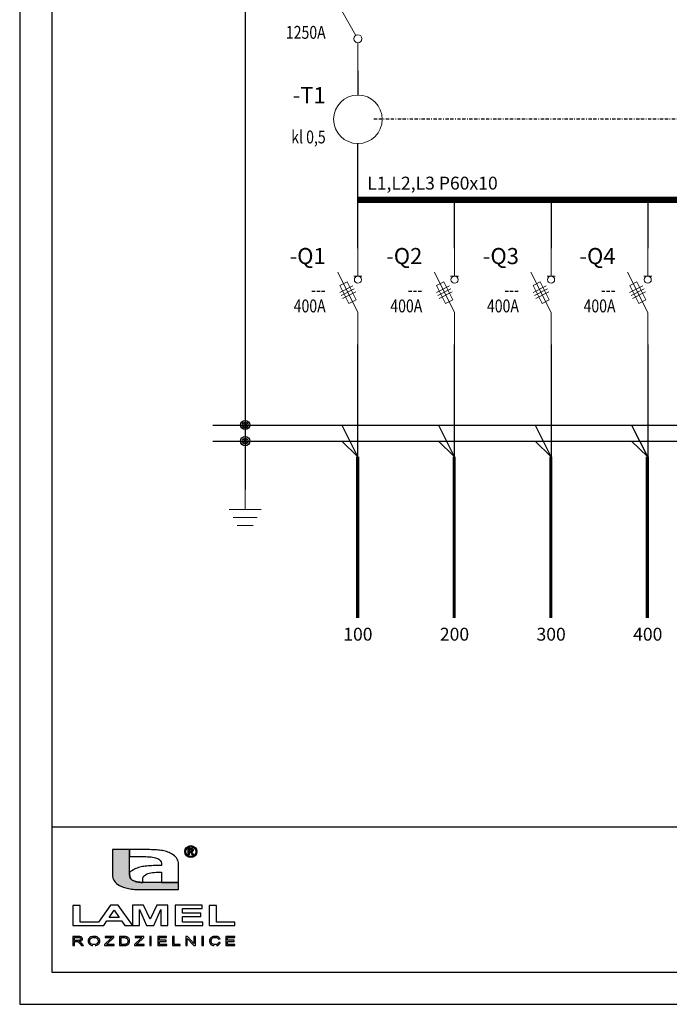
# Model space of a CAD drawing. Units: millimetres. Extents: x 0 to 7470, y 0 to 4752.
# Drawn here: x 0 to 101, y 0 to 153 of the extents above; entities that cross this region are included whole.
import ezdxf
from ezdxf.enums import TextEntityAlignment as Align

# ---------------------------------------------------------------- set-up
doc = ezdxf.new("R2010")
doc.units = ezdxf.units.MM
doc.linetypes.add('BORDER', pattern=[1.75, 0.5, -0.25, 0.5, -0.25, 0, -0.25])
for name, color, linetype, lineweight in [('2DE_OBJ', 7, 'Continuous', 18), ('2DE_OBJ_Lamel-LS', 7, 'Continuous', 18), ('2DE_SYM_Lamel', 41, 'Continuous', 18)]:
    doc.layers.add(name, color=color, linetype=linetype, lineweight=lineweight)
for name, color, linetype in [('2DE_TXTLNK', 171, 'Continuous'), ('2DE_TXTPAR', 41, 'Continuous'), ('CP_TEXTNORM', 1, 'Continuous'), ('DESC', 150, 'Continuous'), ('SYMS', 7, 'Continuous'), ('TAGS', 150, 'Continuous'), ('TERMS', 123, 'Continuous'), ('TITLE', 7, 'Continuous'), ('WIRES', 7, 'Continuous'), ('XREF', 7, 'Continuous')]:
    doc.layers.add(name, color=color, linetype=linetype)
doc.styles.add('CP_ATTR', font='arial.ttf')
doc.styles.add('CP_ELATT_IT', font='arial.ttf', dxfattribs={"oblique": 15})
doc.styles.add('CP_TXTCON', font='arial.ttf', dxfattribs={"width": 0.8})
doc.styles.add('CP_TXTCON_IT', font='arial.ttf', dxfattribs={"width": 0.8, "oblique": 15})
doc.styles.get("Standard").update_dxf_attribs({"font": 'arial.ttf'})
doc.styles.add('WD_IEC', font='ISOCP2.shx', dxfattribs={"width": 0.9, "height": 4})

# ---------------------------------------------------------------- blocks, each defined once
blk = doc.blocks.new('A3_lamel')
at = {"layer": 'CP_TEXTNORM', "lineweight": 25}
blk.add_hatch(color=7, dxfattribs=at).paths.add_polyline_path([(17.05, 20.15), (17.05, 20.44), (17.05, 24.03), (14.4, 24.03), (14.4, 20.34), (14.41, 20.1), (14.43, 19.88), (14.46, 19.67), (14.52, 19.47), (14.6, 19.28), (14.71, 19.11), (14.85, 18.94), (15.03, 18.78), (15.24, 18.62), (15.5, 18.47), (15.69, 18.37), (15.88, 18.28), (16.08, 18.2), (16.28, 18.13), (16.48, 18.07), (16.69, 18.02), (16.91, 17.98), (17.13, 17.94), (17.35, 17.91), (17.59, 17.88), (17.83, 17.86), (18.08, 17.85), (18.34, 17.84), (18.61, 17.83), (18.89, 17.82), (19.18, 17.82), (19.49, 17.82), (24.66, 17.82), (24.66, 18.91), (19.81, 18.91), (19.49, 18.91), (19.2, 18.92), (18.93, 18.93), (18.67, 18.95), (18.44, 18.99), (18.21, 19.03), (18.01, 19.08), (17.81, 19.14), (17.63, 19.22), (17.47, 19.31), (17.27, 19.47), (17.14, 19.67), (17.08, 19.89)])
at = {"color": 7, "linetype": 'Continuous'}
blk.add_lwpolyline([(0, 0), (420, 0), (420, 297.03), (0, 297.03)], close=True, dxfattribs=at)
at = {"linetype": 'Continuous'}
blk.add_lwpolyline([(5, 5), (415, 5), (415, 279.08), (5, 279.08)], close=True, dxfattribs=at)
blk.add_lwpolyline([(5, 5), (110, 5), (110, 27.5), (5, 27.5)], close=True)
at = {"layer": 'CP_TEXTNORM', "color": 7, "linetype": 'Continuous'}
for p, q in [((17.05, 24.03), (14.4, 24.03)), ((14.4, 24.03), (14.4, 20.34)), ((19.58, 24.03), (17.05, 24.03)), ((17.05, 24.03), (17.05, 22.95)), ((17.05, 20.44), (17.05, 24.03)), ((19.88, 24.03), (19.58, 24.03)), ((20.17, 24.03), (19.88, 24.03)), ((20.45, 24.02), (20.17, 24.03)), ((20.72, 24.02), (20.45, 24.02)), ((20.98, 24), (20.72, 24.02)), ((21.23, 23.99), (20.98, 24)), ((21.47, 23.97), (21.23, 23.99)), ((21.71, 23.94), (21.47, 23.97)), ((21.94, 23.91), (21.71, 23.94)), ((22.16, 23.87), (21.94, 23.91)), ((22.37, 23.83), (22.16, 23.87)), ((22.58, 23.78), (22.37, 23.83)), ((22.79, 23.72), (22.58, 23.78)), ((22.99, 23.65), (22.79, 23.72)), ((23.18, 23.57), (22.99, 23.65)), ((23.38, 23.48), (23.18, 23.57)), ((23.57, 23.38), (23.38, 23.48)), ((23.82, 23.23), (23.57, 23.38)), ((24.04, 23.07), (23.82, 23.23)), ((24.21, 22.91), (24.04, 23.07)), ((26.15, 24.21), (26.5, 24.21)), ((26.15, 23.21), (26.15, 24.21)), ((26.5, 24.21), (26.15, 24.21)), ((26.15, 24.21), (26.15, 23.21)), ((26.31, 23.21), (26.15, 23.21)), ((26.15, 23.21), (26.31, 23.21)), ((26.5, 24.08), (26.31, 24.08)), ((26.31, 24.08), (26.31, 23.77)), ((26.31, 23.77), (26.31, 24.08)), ((26.31, 24.08), (26.5, 24.08)), ((26.31, 23.77), (26.51, 23.77)), ((26.51, 23.77), (26.31, 23.77)), ((26.31, 23.63), (26.31, 23.21)), ((26.41, 23.63), (26.31, 23.63)), ((26.31, 23.21), (26.31, 23.63)), ((26.31, 23.63), (26.41, 23.63)), ((26.46, 23.63), (26.41, 23.63)), ((26.41, 23.63), (26.46, 23.63)), ((26.5, 23.62), (26.46, 23.63)), ((26.46, 23.63), (26.5, 23.62)), ((26.5, 24.21), (26.6, 24.21)), ((26.6, 24.21), (26.5, 24.21)), ((26.57, 24.08), (26.5, 24.08)), ((26.5, 24.08), (26.57, 24.08)), ((26.54, 23.6), (26.5, 23.62)), ((26.5, 23.62), (26.54, 23.6)), ((26.51, 23.77), (26.6, 23.78)), ((26.6, 23.78), (26.51, 23.77)), ((26.59, 23.55), (26.54, 23.6)), ((26.54, 23.6), (26.59, 23.55)), ((26.63, 24.07), (26.57, 24.08)), ((26.57, 24.08), (26.63, 24.07)), ((26.64, 23.47), (26.59, 23.55)), ((26.59, 23.55), (26.64, 23.47)), ((26.6, 24.21), (26.69, 24.2)), ((26.69, 24.2), (26.6, 24.21)), ((26.6, 23.78), (26.66, 23.79)), ((26.66, 23.79), (26.6, 23.78)), ((26.67, 24.06), (26.63, 24.07)), ((26.63, 24.07), (26.67, 24.06)), ((26.72, 23.67), (26.64, 23.66)), ((26.64, 23.66), (26.72, 23.67)), ((26.64, 23.66), (26.67, 23.64)), ((26.67, 23.64), (26.64, 23.66)), ((26.71, 23.37), (26.64, 23.47)), ((26.64, 23.47), (26.71, 23.37)), ((26.66, 23.79), (26.71, 23.81)), ((26.71, 23.81), (26.66, 23.79)), ((26.69, 24.05), (26.67, 24.06)), ((26.67, 24.06), (26.69, 24.05)), ((26.67, 23.64), (26.7, 23.62)), ((26.7, 23.62), (26.67, 23.64)), ((26.69, 24.2), (26.75, 24.19)), ((26.75, 24.19), (26.69, 24.2)), ((26.72, 24.03), (26.69, 24.05)), ((26.69, 24.05), (26.72, 24.03)), ((26.7, 23.62), (26.72, 23.6)), ((26.72, 23.6), (26.7, 23.62)), ((26.71, 23.81), (26.74, 23.85)), ((26.74, 23.85), (26.71, 23.81)), ((26.8, 23.21), (26.71, 23.37)), ((26.71, 23.37), (26.8, 23.21)), ((26.74, 24.01), (26.72, 24.03)), ((26.72, 24.03), (26.74, 24.01)), ((26.79, 23.7), (26.72, 23.67)), ((26.72, 23.67), (26.79, 23.7)), ((26.72, 23.6), (26.77, 23.55)), ((26.77, 23.55), (26.72, 23.6)), ((26.75, 23.98), (26.74, 24.01)), ((26.74, 24.01), (26.75, 23.98)), ((26.74, 23.85), (26.75, 23.88)), ((26.75, 23.88), (26.74, 23.85)), ((26.75, 24.19), (26.8, 24.16)), ((26.8, 24.16), (26.75, 24.19)), ((26.76, 23.96), (26.75, 23.98)), ((26.75, 23.98), (26.76, 23.96)), ((26.75, 23.88), (26.76, 23.93)), ((26.76, 23.93), (26.75, 23.88)), ((26.76, 23.93), (26.76, 23.96)), ((26.76, 23.96), (26.76, 23.93)), ((26.77, 23.55), (26.82, 23.49)), ((26.82, 23.49), (26.77, 23.55)), ((26.85, 23.75), (26.79, 23.7)), ((26.79, 23.7), (26.85, 23.75)), ((26.8, 24.16), (26.84, 24.13)), ((26.84, 24.13), (26.8, 24.16)), ((27, 23.21), (26.8, 23.21)), ((26.8, 23.21), (27, 23.21)), ((26.82, 23.49), (26.87, 23.4)), ((26.87, 23.4), (26.82, 23.49)), ((26.84, 24.13), (26.88, 24.09)), ((26.88, 24.09), (26.84, 24.13)), ((26.89, 23.81), (26.85, 23.75)), ((26.85, 23.75), (26.89, 23.81)), ((26.87, 23.4), (27, 23.21)), ((27, 23.21), (26.87, 23.4)), ((26.88, 24.09), (26.91, 24.04)), ((26.91, 24.04), (26.88, 24.09)), ((26.92, 23.87), (26.89, 23.81)), ((26.89, 23.81), (26.92, 23.87)), ((26.91, 24.04), (26.92, 23.99)), ((26.92, 23.99), (26.91, 24.04)), ((26.92, 23.99), (26.93, 23.94)), ((26.93, 23.94), (26.92, 23.99)), ((26.93, 23.94), (26.92, 23.87)), ((26.92, 23.87), (26.93, 23.94)), ((17.05, 22.95), (19.26, 22.95)), ((19.27, 21.43), (19.06, 21.39)), ((19.26, 22.95), (19.57, 22.94)), ((19.5, 21.46), (19.27, 21.43)), ((19.73, 21.48), (19.5, 21.46)), ((19.57, 22.94), (19.86, 22.93)), ((19.98, 21.5), (19.73, 21.48)), ((19.86, 22.93), (20.13, 22.92)), ((20.22, 21.52), (19.98, 21.5)), ((20.13, 22.92), (20.39, 22.9)), ((20.48, 21.53), (20.22, 21.52)), ((20.39, 22.9), (20.63, 22.87)), ((20.75, 21.54), (20.48, 21.53)), ((20.63, 22.87), (20.85, 22.82)), ((21.03, 21.54), (20.75, 21.54)), ((20.85, 22.82), (21.06, 22.77)), ((21.32, 21.54), (21.03, 21.54)), ((21.06, 22.77), (21.25, 22.71)), ((21.25, 22.71), (21.43, 22.63)), ((21.62, 21.54), (21.32, 21.54)), ((21.43, 22.63), (21.6, 22.54)), ((21.6, 22.54), (21.82, 22.35)), ((22.01, 21.54), (21.62, 21.54)), ((21.82, 22.35), (21.94, 22.12)), ((21.94, 22.12), (22, 21.86)), ((22, 21.86), (22.01, 21.54)), ((24.35, 22.74), (24.21, 22.91)), ((24.46, 22.57), (24.35, 22.74)), ((24.54, 22.38), (24.46, 22.57)), ((24.6, 22.18), (24.54, 22.38)), ((24.64, 21.98), (24.6, 22.18)), ((24.65, 21.75), (24.64, 21.98)), ((24.66, 21.51), (24.65, 21.75)), ((24.66, 18.91), (24.66, 21.51)), ((14.4, 20.34), (14.41, 20.1)), ((14.41, 20.1), (14.43, 19.88)), ((17.21, 20.61), (17.05, 20.46)), ((17.05, 20.46), (17.05, 20.44)), ((17.05, 20.44), (17.05, 20.15)), ((17.05, 20.15), (17.05, 20.44)), ((17.05, 20.15), (17.08, 19.89)), ((17.08, 19.89), (17.05, 20.15)), ((17.08, 19.89), (17.14, 19.67)), ((17.14, 19.67), (17.08, 19.89)), ((17.42, 20.76), (17.21, 20.61)), ((17.65, 20.9), (17.42, 20.76)), ((17.84, 21), (17.65, 20.9)), ((18.04, 21.08), (17.84, 21)), ((18.23, 21.16), (18.04, 21.08)), ((18.43, 21.23), (18.23, 21.16)), ((18.63, 21.29), (18.43, 21.23)), ((18.84, 21.34), (18.63, 21.29)), ((19.06, 21.39), (18.84, 21.34)), ((19.19, 19.78), (19.31, 19.97)), ((19.31, 19.97), (19.51, 20.13)), ((19.51, 20.13), (19.7, 20.23)), ((19.7, 20.23), (19.9, 20.31)), ((19.9, 20.31), (20.12, 20.38)), ((20.12, 20.38), (20.35, 20.43)), ((20.35, 20.43), (20.6, 20.47)), ((20.6, 20.47), (20.88, 20.5)), ((20.88, 20.5), (21.18, 20.52)), ((21.18, 20.52), (21.49, 20.53)), ((21.49, 20.53), (21.84, 20.53)), ((21.84, 20.53), (22.01, 20.53)), ((22.01, 20.53), (22.01, 18.91)), ((14.43, 19.88), (14.46, 19.67)), ((14.46, 19.67), (14.52, 19.47)), ((14.52, 19.47), (14.6, 19.28)), ((14.6, 19.28), (14.71, 19.11)), ((14.71, 19.11), (14.85, 18.94)), ((14.85, 18.94), (15.03, 18.78)), ((15.03, 18.78), (15.24, 18.62)), ((15.24, 18.62), (15.5, 18.47)), ((15.5, 18.47), (15.69, 18.37)), ((15.69, 18.37), (15.88, 18.28)), ((17.14, 19.67), (17.27, 19.47)), ((17.27, 19.47), (17.14, 19.67)), ((17.27, 19.47), (17.47, 19.31)), ((17.47, 19.31), (17.27, 19.47)), ((17.47, 19.31), (17.67, 19.21)), ((17.63, 19.22), (17.47, 19.31)), ((17.81, 19.14), (17.63, 19.22)), ((17.67, 19.21), (17.72, 19.18)), ((17.72, 19.18), (17.89, 19.12)), ((18.01, 19.08), (17.81, 19.14)), ((17.89, 19.12), (17.94, 19.1)), ((17.94, 19.1), (18.15, 19.04)), ((18.21, 19.03), (18.01, 19.08)), ((18.15, 19.04), (18.18, 19.03)), ((18.18, 19.03), (18.45, 18.98)), ((18.44, 18.99), (18.21, 19.03)), ((18.67, 18.95), (18.44, 18.99)), ((18.45, 18.98), (18.75, 18.95)), ((18.93, 18.93), (18.67, 18.95)), ((18.75, 18.95), (18.78, 18.94)), ((18.78, 18.94), (19.08, 18.92)), ((19.2, 18.92), (18.93, 18.93)), ((19.08, 18.92), (19.09, 18.92)), ((19.09, 19.01), (19.1, 19.3)), ((19.09, 18.92), (19.09, 19.01)), ((19.1, 19.3), (19.13, 19.55)), ((19.13, 19.55), (19.19, 19.78)), ((19.49, 18.91), (19.2, 18.92)), ((19.81, 18.91), (19.49, 18.91)), ((24.66, 18.91), (19.81, 18.91)), ((22.01, 18.91), (24.66, 18.91)), ((24.66, 17.82), (24.66, 18.91)), ((15.88, 18.28), (16.08, 18.2)), ((16.08, 18.2), (16.28, 18.13)), ((16.28, 18.13), (16.48, 18.07)), ((16.48, 18.07), (16.69, 18.02)), ((16.69, 18.02), (16.91, 17.98)), ((16.91, 17.98), (17.13, 17.94)), ((17.13, 17.94), (17.35, 17.91)), ((17.35, 17.91), (17.59, 17.88)), ((17.59, 17.88), (17.83, 17.86)), ((17.83, 17.86), (18.08, 17.85)), ((18.08, 17.85), (18.34, 17.84)), ((18.34, 17.84), (18.61, 17.83)), ((18.61, 17.83), (18.89, 17.82)), ((18.89, 17.82), (19.18, 17.82)), ((19.18, 17.82), (19.49, 17.82)), ((19.49, 17.82), (24.66, 17.82)), ((8.25, 15.36), (8.25, 12.24)), ((9.39, 15.36), (8.25, 15.36)), ((9.39, 15.36), (8.25, 15.36)), ((8.25, 15.36), (8.25, 12.24)), ((9.39, 12.77), (9.39, 15.36)), ((9.39, 12.77), (9.39, 15.36)), ((14.08, 15.39), (12.24, 12.77)), ((14.08, 15.39), (12.24, 12.77)), ((15.29, 15.39), (14.08, 15.39)), ((15.29, 15.39), (14.08, 15.39)), ((17.51, 12.29), (15.29, 15.39)), ((17.51, 12.29), (15.29, 15.39)), ((19.23, 15.39), (17.51, 15.39)), ((17.51, 15.39), (17.51, 12.24)), ((20.26, 13.24), (19.23, 15.39)), ((21.27, 15.39), (20.26, 13.24)), ((22.99, 15.39), (21.27, 15.39)), ((22.99, 12.24), (22.99, 15.39)), ((24.12, 15.39), (24.12, 12.24)), ((28.32, 15.39), (24.12, 15.39)), ((28.32, 14.86), (28.32, 15.39)), ((30.56, 15.36), (29.42, 15.36)), ((29.42, 15.36), (29.42, 12.24)), ((30.56, 12.77), (30.56, 15.36)), ((13.89, 13.48), (14.66, 14.65)), ((14.66, 14.65), (15.45, 13.48)), ((18.58, 12.24), (18.58, 14.72)), ((18.58, 14.72), (19.7, 12.24)), ((20.8, 12.24), (21.92, 14.72)), ((21.92, 14.72), (21.93, 12.24)), ((25.26, 14.16), (25.26, 14.86)), ((25.26, 14.86), (28.32, 14.86)), ((28.11, 14.16), (25.26, 14.16)), ((28.11, 13.63), (28.11, 14.16)), ((8.25, 12.24), (11.86, 12.24)), ((8.25, 12.24), (11.86, 12.24)), ((12.24, 12.77), (9.39, 12.77)), ((12.24, 12.77), (9.39, 12.77)), ((11.86, 12.24), (12.24, 12.24)), ((11.86, 12.24), (12.24, 12.24)), ((12.24, 12.24), (13.07, 12.24)), ((12.24, 12.24), (13.07, 12.24)), ((13.07, 12.24), (13.54, 12.95)), ((13.07, 12.24), (13.54, 12.95)), ((13.54, 12.95), (15.82, 12.95)), ((13.54, 12.95), (15.82, 12.95)), ((15.45, 13.48), (13.89, 13.48)), ((15.82, 12.95), (16.31, 12.24)), ((15.82, 12.95), (16.31, 12.24)), ((16.31, 12.24), (17.51, 12.24)), ((16.31, 12.24), (17.51, 12.24)), ((17.51, 12.24), (17.51, 12.29)), ((17.51, 12.24), (17.51, 12.29)), ((17.51, 12.24), (18.58, 12.24)), ((19.7, 12.24), (20.8, 12.24)), ((21.93, 12.24), (22.99, 12.24)), ((24.12, 12.24), (28.43, 12.24)), ((25.26, 13.63), (28.11, 13.63)), ((25.26, 12.77), (25.26, 13.63)), ((28.43, 12.77), (25.26, 12.77)), ((28.43, 12.24), (28.43, 12.77)), ((29.42, 12.24), (33.41, 12.24)), ((33.41, 12.77), (30.56, 12.77)), ((33.41, 12.24), (33.41, 12.77)), ((9.08, 10.53), (8.24, 10.53)), ((8.24, 10.53), (8.24, 9.13)), ((8.49, 10.38), (9.09, 10.38)), ((8.49, 9.92), (8.49, 10.38)), ((9.03, 9.92), (8.49, 9.92)), ((8.49, 9.13), (8.49, 9.76)), ((8.49, 9.76), (8.78, 9.76)), ((8.78, 9.76), (8.84, 9.75)), ((8.84, 9.75), (8.88, 9.75)), ((8.88, 9.75), (8.92, 9.75)), ((8.92, 9.75), (8.96, 9.74)), ((8.96, 9.74), (9, 9.73)), ((9, 9.73), (9.03, 9.71)), ((9.13, 9.92), (9.03, 9.92)), ((9.03, 9.71), (9.07, 9.69)), ((9.07, 9.69), (9.11, 9.66)), ((9.23, 10.52), (9.08, 10.53)), ((9.09, 10.38), (9.21, 10.37)), ((9.11, 9.66), (9.16, 9.62)), ((9.22, 9.93), (9.13, 9.92)), ((9.16, 9.62), (9.21, 9.57)), ((9.21, 10.37), (9.32, 10.35)), ((9.21, 9.57), (9.27, 9.5)), ((9.29, 9.94), (9.22, 9.93)), ((9.22, 9.77), (9.38, 9.8)), ((9.28, 9.75), (9.22, 9.77)), ((9.36, 10.51), (9.23, 10.52)), ((9.27, 9.5), (9.34, 9.43)), ((9.33, 9.72), (9.28, 9.75)), ((9.35, 9.96), (9.29, 9.94)), ((9.32, 10.35), (9.39, 10.31)), ((9.37, 9.7), (9.33, 9.72)), ((9.34, 9.43), (9.59, 9.13)), ((9.4, 9.99), (9.35, 9.96)), ((9.46, 10.49), (9.36, 10.51)), ((9.44, 9.65), (9.37, 9.7)), ((9.38, 9.8), (9.52, 9.84)), ((9.39, 10.31), (9.45, 10.27)), ((9.44, 10.03), (9.4, 9.99)), ((9.47, 10.07), (9.44, 10.03)), ((9.51, 9.58), (9.44, 9.65)), ((9.45, 10.27), (9.48, 10.21)), ((9.54, 10.46), (9.46, 10.49)), ((9.48, 10.11), (9.47, 10.07)), ((9.48, 10.21), (9.49, 10.15)), ((9.49, 10.15), (9.48, 10.11)), ((9.57, 9.51), (9.51, 9.58)), ((9.52, 9.84), (9.62, 9.9)), ((9.61, 10.42), (9.54, 10.46)), ((9.9, 9.13), (9.57, 9.51)), ((9.67, 10.36), (9.61, 10.42)), ((9.62, 9.9), (9.69, 9.97)), ((9.71, 10.29), (9.67, 10.36)), ((9.69, 9.97), (9.73, 10.06)), ((9.74, 10.22), (9.71, 10.29)), ((9.73, 10.06), (9.75, 10.15)), ((9.75, 10.15), (9.74, 10.22)), ((10.65, 10.03), (10.62, 9.81)), ((10.62, 9.81), (10.63, 9.69)), ((10.63, 9.69), (10.67, 9.58)), ((10.73, 10.21), (10.65, 10.03)), ((10.67, 9.58), (10.73, 9.47)), ((10.87, 10.36), (10.73, 10.21)), ((10.73, 9.47), (10.81, 9.36)), ((10.81, 9.36), (10.92, 9.28)), ((11.06, 10.47), (10.87, 10.36)), ((10.88, 9.81), (10.9, 10)), ((10.9, 9.65), (10.88, 9.81)), ((10.9, 10), (10.96, 10.15)), ((10.96, 9.52), (10.9, 9.65)), ((10.92, 9.28), (11.05, 9.21)), ((10.96, 10.15), (11.07, 10.26)), ((11.06, 9.41), (10.96, 9.52)), ((11.05, 9.21), (11.19, 9.15)), ((11.28, 10.53), (11.06, 10.47)), ((11.19, 9.33), (11.06, 9.41)), ((11.07, 10.26), (11.21, 10.33)), ((11.35, 9.28), (11.19, 9.33)), ((11.21, 10.33), (11.36, 10.38)), ((11.53, 10.55), (11.28, 10.53)), ((11.53, 9.27), (11.35, 9.28)), ((11.36, 10.38), (11.53, 10.39)), ((11.7, 10.54), (11.53, 10.55)), ((11.53, 10.39), (11.65, 10.38)), ((11.7, 9.28), (11.53, 9.27)), ((11.65, 10.38), (11.76, 10.36)), ((11.86, 10.51), (11.7, 10.54)), ((11.86, 9.33), (11.7, 9.28)), ((11.76, 10.36), (11.87, 10.32)), ((11.84, 9.15), (11.99, 9.2)), ((12, 10.46), (11.86, 10.51)), ((11.99, 9.41), (11.86, 9.33)), ((11.87, 10.32), (11.96, 10.27)), ((11.96, 10.27), (12.04, 10.2)), ((12.1, 9.53), (11.99, 9.41)), ((11.99, 9.2), (12.12, 9.26)), ((12.13, 10.39), (12, 10.46)), ((12.04, 10.2), (12.1, 10.12)), ((12.1, 10.12), (12.14, 10.04)), ((12.16, 9.66), (12.1, 9.53)), ((12.12, 9.26), (12.23, 9.35)), ((12.24, 10.3), (12.13, 10.39)), ((12.14, 10.04), (12.17, 9.94)), ((12.18, 9.83), (12.16, 9.66)), ((12.17, 9.94), (12.18, 9.83)), ((12.23, 9.35), (12.32, 9.45)), ((12.33, 10.2), (12.24, 10.3)), ((12.32, 9.45), (12.38, 9.57)), ((12.39, 10.09), (12.33, 10.2)), ((12.38, 9.57), (12.42, 9.69)), ((12.42, 9.96), (12.39, 10.09)), ((12.44, 9.83), (12.42, 9.96)), ((12.42, 9.69), (12.44, 9.83)), ((14.14, 10.2), (13.16, 9.3)), ((13.16, 9.3), (13.16, 9.13)), ((14.63, 10.53), (13.27, 10.53)), ((13.27, 10.53), (13.27, 10.37)), ((13.27, 10.37), (14.33, 10.37)), ((13.45, 9.3), (13.57, 9.4)), ((14.66, 9.3), (13.45, 9.3)), ((13.57, 9.4), (14.63, 10.37)), ((14.2, 10.26), (14.14, 10.2)), ((14.27, 10.31), (14.2, 10.26)), ((14.33, 10.37), (14.27, 10.31)), ((14.63, 10.37), (14.63, 10.53)), ((14.66, 9.13), (14.66, 9.3)), ((16.14, 10.53), (15.49, 10.53)), ((15.49, 10.53), (15.49, 9.13)), ((15.74, 10.37), (16.14, 10.37)), ((15.74, 9.3), (15.74, 10.37)), ((16.15, 9.3), (15.74, 9.3)), ((16.28, 10.53), (16.14, 10.53)), ((16.14, 10.37), (16.27, 10.36)), ((16.26, 9.3), (16.15, 9.3)), ((16.36, 9.31), (16.26, 9.3)), ((16.27, 10.36), (16.38, 10.35)), ((16.39, 10.52), (16.28, 10.53)), ((16.44, 9.32), (16.36, 9.31)), ((16.38, 10.35), (16.46, 10.34)), ((16.48, 10.51), (16.39, 10.52)), ((16.51, 9.34), (16.44, 9.32)), ((16.46, 10.34), (16.55, 10.3)), ((16.58, 10.49), (16.48, 10.51)), ((16.56, 9.37), (16.51, 9.34)), ((16.55, 10.3), (16.63, 10.25)), ((16.61, 9.39), (16.56, 9.37)), ((16.56, 9.18), (16.64, 9.2)), ((16.67, 10.45), (16.58, 10.49)), ((16.66, 9.44), (16.61, 9.39)), ((16.63, 10.25), (16.7, 10.18)), ((16.64, 9.2), (16.7, 9.23)), ((16.71, 9.5), (16.66, 9.44)), ((16.76, 10.41), (16.67, 10.45)), ((16.7, 10.18), (16.75, 10.09)), ((16.7, 9.23), (16.76, 9.26)), ((16.75, 9.57), (16.71, 9.5)), ((16.75, 10.09), (16.79, 9.98)), ((16.78, 9.65), (16.75, 9.57)), ((16.85, 10.34), (16.76, 10.41)), ((16.76, 9.26), (16.82, 9.31)), ((16.79, 9.74), (16.78, 9.65)), ((16.79, 9.98), (16.8, 9.84)), ((16.8, 9.84), (16.79, 9.74)), ((16.82, 9.31), (16.88, 9.35)), ((16.92, 10.26), (16.85, 10.34)), ((16.88, 9.35), (16.92, 9.41)), ((16.98, 10.17), (16.92, 10.26)), ((16.92, 9.41), (16.97, 9.48)), ((16.97, 9.48), (17, 9.56)), ((17.02, 10.07), (16.98, 10.17)), ((17, 9.56), (17.03, 9.64)), ((17.05, 9.96), (17.02, 10.07)), ((17.03, 9.64), (17.05, 9.74)), ((17.05, 9.84), (17.05, 9.96)), ((17.05, 9.74), (17.05, 9.84)), ((18.78, 10.2), (17.81, 9.3)), ((17.81, 9.3), (17.81, 9.13)), ((19.27, 10.53), (17.92, 10.53)), ((17.92, 10.53), (17.92, 10.37)), ((17.92, 10.37), (18.98, 10.37)), ((18.09, 9.3), (18.21, 9.4)), ((19.3, 9.3), (18.09, 9.3)), ((18.21, 9.4), (19.27, 10.37)), ((18.85, 10.26), (18.78, 10.2)), ((18.91, 10.31), (18.85, 10.26)), ((18.98, 10.37), (18.91, 10.31)), ((19.27, 10.37), (19.27, 10.53)), ((19.3, 9.13), (19.3, 9.3)), ((20.43, 10.53), (20.18, 10.53)), ((20.18, 10.53), (20.18, 9.13)), ((20.43, 9.13), (20.43, 10.53)), ((22.8, 10.53), (21.43, 10.53)), ((21.43, 10.53), (21.43, 9.13)), ((21.69, 10.37), (22.8, 10.37)), ((21.69, 9.94), (21.69, 10.37)), ((22.73, 9.94), (21.69, 9.94)), ((21.69, 9.77), (22.73, 9.77)), ((21.69, 9.3), (21.69, 9.77)), ((22.84, 9.3), (21.69, 9.3)), ((22.73, 9.77), (22.73, 9.94)), ((22.8, 10.37), (22.8, 10.53)), ((22.84, 9.13), (22.84, 9.3)), ((23.99, 10.53), (23.74, 10.53)), ((23.74, 10.53), (23.74, 9.13)), ((23.99, 9.3), (23.99, 10.53)), ((24.92, 9.3), (23.99, 9.3)), ((24.92, 9.13), (24.92, 9.3)), ((26.03, 10.53), (25.77, 10.53)), ((25.77, 10.53), (25.77, 9.13)), ((26.01, 9.13), (26.01, 10.23)), ((26.01, 10.23), (27.02, 9.13)), ((27.03, 9.43), (26.03, 10.53)), ((27.03, 10.53), (27.03, 9.43)), ((27.27, 10.53), (27.03, 10.53)), ((27.27, 9.13), (27.27, 10.53)), ((28.54, 10.53), (28.29, 10.53)), ((28.29, 10.53), (28.29, 9.13)), ((28.54, 9.13), (28.54, 10.53)), ((29.48, 9.98), (29.47, 9.84)), ((29.47, 9.84), (29.48, 9.71)), ((29.52, 10.11), (29.48, 9.98)), ((29.48, 9.71), (29.51, 9.59)), ((29.51, 9.59), (29.57, 9.47)), ((29.58, 10.22), (29.52, 10.11)), ((29.57, 9.47), (29.64, 9.36)), ((29.67, 10.32), (29.58, 10.22)), ((29.64, 9.36), (29.74, 9.27)), ((29.77, 10.4), (29.67, 10.32)), ((29.72, 9.84), (29.73, 9.93)), ((29.73, 9.73), (29.72, 9.84)), ((29.73, 9.93), (29.75, 10.02)), ((29.76, 9.63), (29.73, 9.73)), ((29.74, 9.27), (29.86, 9.2)), ((29.75, 10.02), (29.78, 10.11)), ((29.79, 9.53), (29.76, 9.63)), ((29.9, 10.47), (29.77, 10.4)), ((29.78, 10.11), (29.83, 10.19)), ((29.85, 9.45), (29.79, 9.53)), ((29.83, 10.19), (29.9, 10.26)), ((29.92, 9.39), (29.85, 9.45)), ((29.86, 9.2), (30, 9.15)), ((30.04, 10.52), (29.9, 10.47)), ((29.9, 10.26), (29.99, 10.32)), ((30.01, 9.33), (29.92, 9.39)), ((29.99, 10.32), (30.1, 10.36)), ((30.12, 9.3), (30.01, 9.33)), ((30.2, 10.54), (30.04, 10.52)), ((30.1, 10.36), (30.22, 10.39)), ((30.22, 9.28), (30.12, 9.3)), ((30.36, 10.55), (30.2, 10.54)), ((30.22, 10.39), (30.35, 10.4)), ((30.33, 9.27), (30.22, 9.28)), ((30.47, 9.28), (30.33, 9.27)), ((30.35, 10.4), (30.47, 10.39)), ((30.54, 10.54), (30.36, 10.55)), ((30.47, 10.39), (30.58, 10.36)), ((30.59, 9.31), (30.47, 9.28)), ((30.7, 10.51), (30.54, 10.54)), ((30.58, 10.36), (30.67, 10.33)), ((30.69, 9.36), (30.59, 9.31)), ((30.67, 10.33), (30.75, 10.27)), ((30.78, 9.43), (30.69, 9.36)), ((30.84, 10.45), (30.7, 10.51)), ((30.71, 9.16), (30.86, 9.23)), ((30.75, 10.27), (30.81, 10.2)), ((30.84, 9.52), (30.78, 9.43)), ((30.81, 10.2), (30.86, 10.1)), ((30.95, 10.37), (30.84, 10.45)), ((30.89, 9.62), (30.84, 9.52)), ((30.86, 10.1), (31.11, 10.15)), ((30.86, 9.23), (30.98, 9.32)), ((31.14, 9.58), (30.89, 9.62)), ((31.04, 10.27), (30.95, 10.37)), ((30.98, 9.32), (31.08, 9.44)), ((31.11, 10.15), (31.04, 10.27)), ((31.08, 9.44), (31.14, 9.58)), ((33.38, 10.53), (32.02, 10.53)), ((32.02, 10.53), (32.02, 9.13)), ((32.27, 10.37), (33.38, 10.37)), ((32.27, 9.94), (32.27, 10.37)), ((33.31, 9.94), (32.27, 9.94)), ((32.27, 9.3), (32.27, 9.77)), ((32.27, 9.77), (33.31, 9.77)), ((33.42, 9.3), (32.27, 9.3)), ((33.31, 9.77), (33.31, 9.94)), ((33.38, 10.37), (33.38, 10.53)), ((33.42, 9.13), (33.42, 9.3)), ((8.24, 9.13), (8.49, 9.13)), ((9.59, 9.13), (9.9, 9.13)), ((11.19, 9.15), (11.35, 9.12)), ((11.69, 9.12), (11.84, 9.15)), ((13.16, 9.13), (14.66, 9.13)), ((15.49, 9.13), (16.17, 9.13)), ((16.17, 9.13), (16.28, 9.14)), ((16.28, 9.14), (16.38, 9.15)), ((16.38, 9.15), (16.48, 9.16)), ((16.48, 9.16), (16.56, 9.18)), ((17.81, 9.13), (19.3, 9.13)), ((20.18, 9.13), (20.43, 9.13)), ((21.43, 9.13), (22.84, 9.13)), ((23.74, 9.13), (24.92, 9.13)), ((25.77, 9.13), (26.01, 9.13)), ((27.02, 9.13), (27.27, 9.13)), ((28.29, 9.13), (28.54, 9.13)), ((30, 9.15), (30.17, 9.12)), ((30.54, 9.12), (30.71, 9.16)), ((32.02, 9.13), (33.42, 9.13))]:
    blk.add_line(p, q, dxfattribs=at)
at = {"layer": 'CP_TEXTNORM', "color": 7}
for radius in [0.935, 0.78]:
    blk.add_circle((26.56, 23.72), radius, dxfattribs=at)
at = {"color": 1, "linetype": 'ByBlock', "style": 'CP_TXTCON', "width": 0.8, "flags": 8}
blk.add_attdef('1:1', text='', height=3, dxfattribs=at).set_placement((405.02, 22.5), align=Align.CENTER)
blk.add_attdef('SPRAWDZ', (130, 15), '', height=2.5, dxfattribs=at)
at = {"color": 7, "flags": 9}
blk.add_attdef('WD_TB', (4.98, 3.17), '', height=1.57, dxfattribs=at)
at = {"layer": 'TITLE', "color": 1, "style": 'CP_TXTCON_IT', "oblique": 15, "width": 0.8}
for tag, p in [('TITLE#1', (305, 22.5)), ('TITLE#2', (305, 17.5)), ('TITLE#3', (305, 12.5))]:
    blk.add_attdef(tag, text='', height=2.5, dxfattribs=at).set_placement(p, align=Align.CENTER)
at = {"layer": 'TITLE', "color": 1, "style": 'CP_TXTCON', "width": 0.8}
blk.add_attdef('TITLE#5', text='', height=3, dxfattribs=at).set_placement((137.5, 10), align=Align.TOP_LEFT)
blk.add_attdef('SH#', text='', height=3, dxfattribs=at).set_placement((392.5, 7.5), align=Align.RIGHT)
blk.add_attdef('SHTS', (400, 7.5), '', height=3, dxfattribs=at)
blk = doc.blocks.new('2dlam_Q1_08')
for p, q in [((0, 3.13), (0, 7.5)), ((0, -2.5), (-3.13, 3.75)), ((-0.63, 3.13), (0.62, 3.13)), ((-2.81, 0.58), (-0.78, 1.6)), ((-2.59, 0.13), (-0.56, 1.14)), ((-2.37, -0.32), (-0.34, 0.7)), ((0, -3.75), (0, -2.5)), ((0, -7.5), (0, -3.75))]:
    blk.add_line(p, q)
blk.add_lwpolyline([(-1.4, -1.1), (-2.8, 1.69), (-1.68, 2.25), (-0.28, -0.54)], close=True)
blk.add_circle((0, 2.58), 0.548)
at = {"style": 'WD_IEC', "flags": 1}
for tag, p in [('X2TERM01', (0, 7.5)), ('X8TERM02', (0, -7.5))]:
    blk.add_attdef(tag, p, '', height=0.32, dxfattribs=at)
at = {"linetype": 'ByBlock', "style": 'CP_ATTR', "flags": 9}
for tag in ['NAME', 'NUMBER', 'GROUP', 'ARTICLE', 'ORDER-NO', 'PRODUCER', 'DN', 'PN', 'TEMPERATURE', 'VOLTAGE', 'POWER', 'FLOW', 'OTHER']:
    blk.add_attdef(tag, text='', height=0.00005, dxfattribs=at).set_placement((-0.09, -0.02), align=Align.MIDDLE_LEFT)
at = {"layer": '2DE_TXTLNK', "linetype": 'ByBlock', "style": 'CP_ELATT_IT', "oblique": 15, "width": 0.8, "flags": 8}
blk.add_attdef('LINK', text='', height=1.5, dxfattribs=at).set_placement((-5, -15), align=Align.RIGHT)
at = {"layer": '2DE_TXTPAR', "style": 'CP_TXTCON', "width": 0.8, "flags": 8}
blk.add_attdef('CHARACTER', text='', height=2, dxfattribs=at).set_placement((-5, 0), align=Align.RIGHT)
at = {"layer": '2DE_TXTPAR', "linetype": 'ByBlock', "style": 'CP_ATTR', "width": 0.8, "flags": 8}
blk.add_attdef('CURRENT', text='', height=2, dxfattribs=at).set_placement((-5, -2.5), align=Align.RIGHT)
at = {"layer": 'DESC', "style": 'CP_TXTCON', "width": 0.8}
for tag, p in [('DESC1', (-5, -10)), ('DESC2', (-5, -12.5))]:
    blk.add_attdef(tag, text='', height=2, dxfattribs=at).set_placement(p, align=Align.RIGHT)
at = {"layer": 'TAGS', "style": 'WD_IEC'}
blk.add_attdef('TAG', text='', height=2.5, dxfattribs=at).set_placement((-5, 5), align=Align.RIGHT)
at = {"layer": 'XREF', "style": 'WD_IEC'}
blk.add_attdef('XREF', text='', height=2, dxfattribs=at).set_placement((-5, -15), align=Align.RIGHT)
blk = doc.blocks.new('2DLMS-X1-11')
at = {"color": 60}
for p, q in [((0, 0), (0, -0.00313)), ((-0.0025, -0.00313), (0.0025, -0.00313)), ((-0.00187, -0.00438), (0.00187, -0.00438)), ((-0.00125, -0.00563), (0.00125, -0.00563))]:
    blk.add_line(p, q, dxfattribs=at)
at = {"style": 'WD_IEC', "flags": 1}
blk.add_attdef('X2TERM01', (-0.00002, 0), '', height=0.00025, dxfattribs=at)
at = {"linetype": 'ByBlock', "style": 'CP_ATTR', "flags": 9}
for tag in ['NAME', 'NUMBER', 'GROUP', 'ARTICLE', 'PRODUCT-TYPE', 'ORDER-NO', 'PRODUCER', 'DN', 'PN', 'TEMPERATURE', 'VOLTAGE', 'POWER', 'FLOW', 'CHARACTER', 'OTHER']:
    blk.add_attdef(tag, text='', height=5e-11, dxfattribs=at).set_placement((-0.00009, -0.00002), align=Align.MIDDLE_LEFT)
at = {"layer": 'TAGS', "style": 'WD_IEC', "flags": 8}
blk.add_attdef('TAG', text='', height=0.0025, dxfattribs=at).set_placement((-0.00225, 0.0005), align=Align.RIGHT)
blk = doc.blocks.new('WDDOT')
for radius in [0.72, 0.449, 0.223]:
    blk.add_circle((0, 0), radius)
blk = doc.blocks.new('2dlam_T2_14')
blk.add_circle((0, 0), 3.77)
at = {"style": 'WD_IEC', "flags": 1}
for tag, p in [('X4TERM01', (-3.78, 0)), ('X1TERM02', (3.72, 0))]:
    blk.add_attdef(tag, p, '', height=0.32, dxfattribs=at)
at = {"linetype": 'ByBlock', "style": 'CP_ATTR', "flags": 9}
for tag in ['NAME', 'NUMBER', 'GROUP', 'ARTICLE', 'ORDER-NO', 'PRODUCER', 'DN', 'PN', 'TEMPERATURE', 'VOLTAGE', 'POWER', 'FLOW', 'OTHER']:
    blk.add_attdef(tag, text='', height=0.00005, dxfattribs=at).set_placement((-0.09, -0.02), align=Align.MIDDLE_LEFT)
at = {"layer": '2DE_TXTLNK', "linetype": 'ByBlock', "style": 'CP_ELATT_IT', "oblique": 15, "width": 0.8, "flags": 8}
blk.add_attdef('LINK', text='', height=1.5, dxfattribs=at).set_placement((-5, -16.25), align=Align.RIGHT)
at = {"layer": '2DE_TXTPAR', "style": 'CP_TXTCON', "width": 0.8, "flags": 8}
blk.add_attdef('CHARACTER', text='', height=2, dxfattribs=at).set_placement((-5, -3.75), align=Align.RIGHT)
at = {"layer": 'DESC', "style": 'CP_TXTCON', "width": 0.8}
for tag, p in [('DESC1', (-5, -11.25)), ('DESC2', (-5, -13.75))]:
    blk.add_attdef(tag, text='', height=2, dxfattribs=at).set_placement(p, align=Align.RIGHT)
at = {"layer": 'TAGS', "style": 'WD_IEC'}
blk.add_attdef('TAG', text='', height=2.5, dxfattribs=at).set_placement((-5, 2.5), align=Align.RIGHT)
at = {"layer": 'XREF', "style": 'WD_IEC'}
blk.add_attdef('XREF', text='', height=2, dxfattribs=at).set_placement((-5, -16.25), align=Align.RIGHT)
blk = doc.blocks.new('2dlam_Q2_17')
for p, q in [((-2.5, 3.12), (-2.5, 7.5)), ((2.5, 3.12), (2.5, 7.5)), ((-2.5, 1.87), (-0.34, -1.98)), ((0, -7.5), (0, -3.13))]:
    blk.add_line(p, q)
for centre in [(-2.5, 2.5), (2.5, 2.5), (0, -2.5)]:
    blk.add_circle(centre, 0.625)
at = {"style": 'WD_IEC', "flags": 1}
for tag, p in [('X2TERM02', (-2.5, 7.5)), ('X2TERM03', (2.5, 7.5)), ('X8TERM01', (0, -7.5))]:
    blk.add_attdef(tag, p, '', height=0.32, dxfattribs=at)
at = {"linetype": 'ByBlock', "style": 'CP_ATTR', "flags": 9}
for tag in ['NAME', 'NUMBER', 'GROUP', 'ARTICLE', 'ORDER-NO', 'PRODUCER', 'DN', 'PN', 'TEMPERATURE', 'VOLTAGE', 'POWER', 'FLOW', 'OTHER']:
    blk.add_attdef(tag, text='', height=0.00005, dxfattribs=at).set_placement((-0.09, -0.02), align=Align.MIDDLE_LEFT)
at = {"layer": '2DE_TXTLNK', "linetype": 'ByBlock', "style": 'CP_ELATT_IT', "oblique": 15, "width": 0.8, "flags": 8}
blk.add_attdef('LINK', text='', height=1.5, dxfattribs=at).set_placement((-5, -15), align=Align.RIGHT)
at = {"layer": '2DE_TXTPAR', "style": 'CP_TXTCON', "width": 0.8, "flags": 8}
blk.add_attdef('CHARACTER', text='', height=2, dxfattribs=at).set_placement((-5, -2.5), align=Align.RIGHT)
at = {"layer": 'DESC', "style": 'CP_TXTCON', "width": 0.8}
for tag, p in [('DESC1', (-5, -10)), ('DESC2', (-5, -12.5))]:
    blk.add_attdef(tag, text='', height=2, dxfattribs=at).set_placement(p, align=Align.RIGHT)
at = {"layer": 'TAGS', "style": 'WD_IEC'}
blk.add_attdef('TAG', text='', height=2.5, dxfattribs=at).set_placement((-7.5, 5), align=Align.RIGHT)
at = {"layer": 'TERMS', "style": 'WD_IEC'}
for tag, p in [('TERM02', (-3.5, 7.5)), ('TERM03', (1.5, 7.5))]:
    blk.add_attdef(tag, text='', height=2, rotation=90, dxfattribs=at).set_placement(p, align=Align.RIGHT)
blk.add_attdef('TERM01', (-1, -7.5), '', height=2, rotation=90, dxfattribs=at)
at = {"layer": 'XREF', "style": 'WD_IEC'}
blk.add_attdef('XREF', text='', height=2, dxfattribs=at).set_placement((-5, -15), align=Align.RIGHT)

msp = doc.modelspace()

# ---------------------------------------------------------------- linework, layer by layer
msp.add_line((35, 180), (35, 87.5))
at = {"color": 5}
for p, q in [((30, 90), (190, 90)), ((50, 90), (52.45, 85.1)), ((65, 90), (67.45, 85.1)), ((80, 90), (82.45, 85.1)), ((95, 90), (97.45, 85.1))]:
    msp.add_line(p, q, dxfattribs=at)
at = {"color": 3}
for p, q in [((30, 87.5), (190, 87.5)), ((52.45, 85.1), (50, 87.5)), ((67.45, 85.1), (65, 87.5)), ((82.45, 85.1), (80, 87.5)), ((97.45, 85.1), (95, 87.5))]:
    msp.add_line(p, q, dxfattribs=at)
for points, const_width in [([(52.5, 125), (192.5, 125)], 1), ([(52.45, 85.1), (52.45, 60)], 0.5), ([(67.45, 85.1), (67.45, 60)], 0.5), ([(82.45, 85.1), (82.45, 60)], 0.5), ([(97.45, 85.1), (97.45, 60)], 0.5)]:
    msp.add_lwpolyline(points, dxfattribs=dict(const_width=const_width))
at = {"layer": 'TERMS', "linetype": 'BORDER'}
msp.add_line((102.5, 137.5), (55, 137.5), dxfattribs=at)
at = {"layer": 'WIRES'}
for p, q in [((52.5, 145), (52.5, 141.25)), ((52.5, 117.5), (52.5, 133.73)), ((67.5, 117.5), (67.5, 125)), ((82.5, 125), (82.5, 117.5)), ((97.5, 125), (97.5, 117.5)), ((52.5, 85), (52.5, 102.5)), ((67.5, 85), (67.5, 102.5)), ((82.5, 102.5), (82.5, 85)), ((97.5, 102.5), (97.5, 85))]:
    msp.add_line(p, q, dxfattribs=at)
at = {"layer": 'WIRES', "color": 3}
msp.add_line((35, 87.5), (35, 80), dxfattribs=at)

# ---------------------------------------------------------------- block references
msp.add_blockref('A3_lamel', (0, 0))
at = {"layer": '2DE_OBJ', "xscale": 1000, "yscale": 1000, "zscale": 1000}
msp.add_blockref('2DLMS-X1-11', (35, 80), dxfattribs=at)
at = {"layer": '2DE_OBJ_Lamel-LS'}
ref = msp.add_blockref('2dlam_Q2_17', (52.5, 152.5), dxfattribs=at)
ref.add_attrib('CHARACTER', '1250A', dxfattribs={"layer": '2DE_TXTPAR', "height": 2, "style": 'CP_TXTCON', "width": 0.8, "flags": 8}).set_placement((47.5, 150), align=Align.RIGHT)
ref.add_attrib('TAG', '-Q11', dxfattribs={"layer": 'TAGS', "height": 2.5, "style": 'WD_IEC'}).set_placement((45, 157.5), align=Align.RIGHT)
ref = msp.add_blockref('2dlam_T2_14', (52.5, 137.5), dxfattribs=at)
ref.add_attrib('CHARACTER', 'kl 0,5', dxfattribs={"layer": '2DE_TXTPAR', "height": 2, "style": 'CP_TXTCON', "width": 0.8, "flags": 8}).set_placement((47.5, 133.75), align=Align.RIGHT)
ref.add_attrib('TAG', '-T1', dxfattribs={"layer": 'TAGS', "height": 2.5, "style": 'WD_IEC'}).set_placement((47.5, 140), align=Align.RIGHT)
ref = msp.add_blockref('2dlam_Q1_08', (52.5, 110), dxfattribs=at)
ref.add_attrib('TAG', '-Q1', dxfattribs={"layer": 'TAGS', "height": 2.5, "style": 'WD_IEC'}).set_placement((47.5, 115), align=Align.RIGHT)
ref.add_attrib('CHARACTER', '---', dxfattribs={"layer": '2DE_TXTPAR', "height": 2, "style": 'CP_TXTCON', "width": 0.8, "flags": 8}).set_placement((47.5, 110), align=Align.RIGHT)
ref.add_attrib('CURRENT', '400A', dxfattribs={"layer": '2DE_TXTPAR', "linetype": 'ByBlock', "height": 2, "style": 'CP_ATTR', "width": 0.8, "flags": 8}).set_placement((47.5, 107.5), align=Align.RIGHT)
ref = msp.add_blockref('2dlam_Q1_08', (67.5, 110), dxfattribs=at)
ref.add_attrib('TAG', '-Q2', dxfattribs={"layer": 'TAGS', "height": 2.5, "style": 'WD_IEC'}).set_placement((62.5, 115), align=Align.RIGHT)
ref.add_attrib('CHARACTER', '---', dxfattribs={"layer": '2DE_TXTPAR', "height": 2, "style": 'CP_TXTCON', "width": 0.8, "flags": 8}).set_placement((62.5, 110), align=Align.RIGHT)
ref.add_attrib('CURRENT', '400A', dxfattribs={"layer": '2DE_TXTPAR', "linetype": 'ByBlock', "height": 2, "style": 'CP_ATTR', "width": 0.8, "flags": 8}).set_placement((62.5, 107.5), align=Align.RIGHT)
ref = msp.add_blockref('2dlam_Q1_08', (82.5, 110), dxfattribs=at)
ref.add_attrib('TAG', '-Q3', dxfattribs={"layer": 'TAGS', "height": 2.5, "style": 'WD_IEC'}).set_placement((77.5, 115), align=Align.RIGHT)
ref.add_attrib('CHARACTER', '---', dxfattribs={"layer": '2DE_TXTPAR', "height": 2, "style": 'CP_TXTCON', "width": 0.8, "flags": 8}).set_placement((77.5, 110), align=Align.RIGHT)
ref.add_attrib('CURRENT', '400A', dxfattribs={"layer": '2DE_TXTPAR', "linetype": 'ByBlock', "height": 2, "style": 'CP_ATTR', "width": 0.8, "flags": 8}).set_placement((77.5, 107.5), align=Align.RIGHT)
ref = msp.add_blockref('2dlam_Q1_08', (97.5, 110), dxfattribs=at)
ref.add_attrib('TAG', '-Q4', dxfattribs={"layer": 'TAGS', "height": 2.5, "style": 'WD_IEC'}).set_placement((92.5, 115), align=Align.RIGHT)
ref.add_attrib('CHARACTER', '---', dxfattribs={"layer": '2DE_TXTPAR', "height": 2, "style": 'CP_TXTCON', "width": 0.8, "flags": 8}).set_placement((92.5, 110), align=Align.RIGHT)
ref.add_attrib('CURRENT', '400A', dxfattribs={"layer": '2DE_TXTPAR', "linetype": 'ByBlock', "height": 2, "style": 'CP_ATTR', "width": 0.8, "flags": 8}).set_placement((92.5, 107.5), align=Align.RIGHT)
at = {"layer": 'SYMS'}
for p in [(35, 90), (35, 87.5)]:
    msp.add_blockref('WDDOT', p, dxfattribs=at)

# ---------------------------------------------------------------- texts
at = {"layer": '2DE_SYM_Lamel', "char_height": 2, "style": 'CP_TXTCON'}
for s, insert, width, attachment_point in [('{\\C3;L1,L2,L3 P60x10}', (53.95, 128.58), 21.2602, 1), ('{\\C3;100}', (52.5, 57.5), 10, 5), ('{\\C3;200}', (67.5, 57.5), 10, 5), ('{\\C3;300}', (82.5, 57.5), 10, 5), ('{\\C3;400}', (97.5, 57.5), 10, 5)]:
    msp.add_mtext(s, dxfattribs=dict(at, insert=insert, width=width, attachment_point=attachment_point))

doc.saveas('drawing.dxf')
